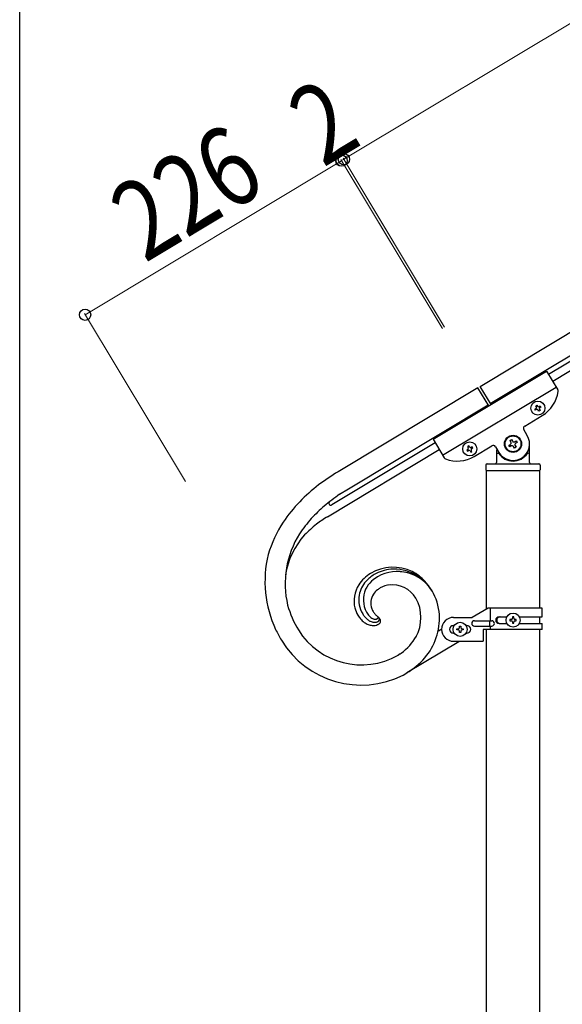
# Model space of a CAD drawing. Units: millimetres. Extents: x 250 to 8280, y 75 to 5795.
# Drawn here: x 300 to 710, y 1139 to 1883 of the extents above; entities that cross this region are included whole.
import ezdxf

# ---------------------------------------------------------------- set-up
doc = ezdxf.new("R2010")
doc.units = ezdxf.units.MM
for name, color, linetype, lineweight in [('YKK_A1', 4, 'Continuous', 30), ('YKK_D', 6, 'Continuous', 13), ('YKK_ZWAK', 7, 'Continuous', 30)]:
    doc.layers.add(name, color=color, linetype=linetype, lineweight=lineweight)
doc.styles.add('text-b', font='extslim2.shx', dxfattribs={"width": 0.8, "bigfont": 'extfont2.shx'})

msp = doc.modelspace()

# ---------------------------------------------------------------- linework, layer by layer
at = {"layer": 'YKK_A1', "linetype": 'Continuous', "ltscale": 0.5}
for p, q in [((647.9, 1606.26), (1546.22, 2145.18)), ((655.61, 1593.4), (1553.93, 2132.31)), ((1513.97, 2103.68), (699.69, 1615.18)), ((1517.06, 2098.53), (702.78, 1610.03)), ((612.43, 1566.25), (698.18, 1617.69)), ((698.18, 1617.69), (706.58, 1603.7)), ((646.25, 1605.19), (540.65, 1541.74)), ((619.63, 1554.24), (705.38, 1605.69)), ((654.49, 1591.48), (646.25, 1605.19)), ((656.16, 1592.48), (647.9, 1606.26)), ((548.38, 1528.89), (653.97, 1592.34)), ((689.93, 1591.63), (690.75, 1592.13)), ((690.42, 1590.81), (689.93, 1591.63)), ((690.75, 1592.13), (691.25, 1591.31)), ((681.63, 1576.28), (694.92, 1584.25)), ((689.27, 1589), (690.09, 1589.49)), ((689.76, 1588.18), (689.27, 1589)), ((690.59, 1588.67), (689.76, 1588.18)), ((692.4, 1587.52), (691.91, 1588.34)), ((693.22, 1588.01), (692.4, 1587.52)), ((692.56, 1590.98), (693.39, 1591.47)), ((692.73, 1588.84), (693.22, 1588.01)), ((693.88, 1590.65), (693.06, 1590.15)), ((693.39, 1591.47), (693.88, 1590.65)), ((683.51, 1569.24), (680.94, 1573.53)), ((614, 1563.66), (535.86, 1516.7)), ((612.43, 1566.25), (620.82, 1552.25)), ((669.63, 1561.68), (670.76, 1562.36)), ((670.53, 1565.3), (671.66, 1565.98)), ((671.21, 1564.17), (670.53, 1565.3)), ((671.66, 1565.98), (672.34, 1564.85)), ((674.15, 1564.4), (675.29, 1565.08)), ((675.96, 1563.95), (674.83, 1563.27)), ((675.29, 1565.08), (675.96, 1563.95)), ((685.3, 1548.81), (685.3, 1562.81)), ((532.56, 1507.79), (617.06, 1558.56)), ((638.64, 1558.63), (637.82, 1558.13)), ((637.82, 1558.13), (638.31, 1557.31)), ((638.31, 1557.31), (639.14, 1557.8)), ((639.3, 1561.26), (638.48, 1560.77)), ((638.48, 1560.77), (638.97, 1559.95)), ((639.8, 1560.44), (639.3, 1561.26)), ((640.45, 1557.48), (640.95, 1556.65)), ((640.95, 1556.65), (641.77, 1557.15)), ((641.94, 1560.6), (641.11, 1560.11)), ((641.77, 1557.15), (641.28, 1557.97)), ((641.61, 1559.29), (642.43, 1559.78)), ((642.43, 1559.78), (641.94, 1560.6)), ((643.47, 1553.38), (656.76, 1561.36)), ((659.5, 1560.67), (662.08, 1556.38)), ((660.3, 1558.26), (660.3, 1548.81)), ((661.3, 1555.81), (661.57, 1555.81)), ((670.3, 1560.55), (669.63, 1561.68)), ((671.44, 1561.23), (670.3, 1560.55)), ((673.93, 1559.64), (673.25, 1560.78)), ((675.06, 1560.32), (673.93, 1559.64)), ((674.38, 1561.46), (675.06, 1560.32)), ((684.3, 1555.81), (684.02, 1555.81)), ((653.3, 1547.81), (692.3, 1547.81)), ((652.3, 1546.81), (652.3, 1543.31)), ((652.55, 1542.81), (652.55, 1437.91)), ((652.55, 1542.81), (693.05, 1542.81)), ((652.8, 1542.81), (692.8, 1542.81)), ((693.05, 1438.71), (693.05, 1542.81)), ((693.3, 1546.81), (693.3, 1543.31)), ((541.78, 1524.69), (548.38, 1528.89)), ((541.78, 1524.69), (548.38, 1528.89)), ((533.97, 1518.99), (533.99, 1519.02)), ((534.07, 1519.09), (534.17, 1519.18)), ((562.06, 1435.76), (562.58, 1434.84)), ((562.06, 1435.76), (562.58, 1434.84)), ((653.94, 1438.71), (641.81, 1431.71)), ((694.81, 1438.71), (653.94, 1438.71)), ((655.84, 1429.21), (655.84, 1438.71)), ((694.81, 1432.21), (694.81, 1438.71)), ((570.19, 1430.77), (570.22, 1430.8)), ((570.19, 1430.77), (570.22, 1430.8)), ((570.22, 1430.8), (570.26, 1430.82)), ((570.22, 1430.8), (570.26, 1430.82)), ((570.48, 1431), (570.5, 1431.02)), ((570.48, 1431), (570.51, 1431.02)), ((570.5, 1431.02), (570.59, 1431.1)), ((570.51, 1431.02), (570.59, 1431.1)), ((571.17, 1431.79), (570.95, 1431.98)), ((627.81, 1431.71), (641.81, 1431.71)), ((643.61, 1429.21), (656.69, 1429.21)), ((655.29, 1425.21), (655.29, 1429.21)), ((662.22, 1432.21), (668.14, 1432.21)), ((670.41, 1430.19), (670.41, 1429.23)), ((671.37, 1430.19), (670.41, 1430.19)), ((670.41, 1429.23), (671.37, 1429.23)), ((673.29, 1432.11), (672.33, 1432.11)), ((672.33, 1432.11), (672.33, 1431.15)), ((672.33, 1428.27), (672.33, 1427.31)), ((673.29, 1431.15), (673.29, 1432.11)), ((673.29, 1427.31), (673.29, 1428.27)), ((675.21, 1430.19), (674.25, 1430.19)), ((674.25, 1429.23), (675.21, 1429.23)), ((675.21, 1429.23), (675.21, 1430.19)), ((677.49, 1432.21), (694.81, 1432.21)), ((693.05, 1427.21), (693.05, 1432.21)), ((616.38, 1421.59), (619.02, 1423.17)), ((628.44, 1425.71), (627.81, 1425.71)), ((630.41, 1422.23), (630.41, 1423.19)), ((630.41, 1423.19), (631.37, 1423.19)), ((631.37, 1422.23), (630.41, 1422.23)), ((632.33, 1424.15), (632.33, 1425.11)), ((632.33, 1425.11), (633.29, 1425.11)), ((632.33, 1420.31), (632.33, 1421.27)), ((633.29, 1425.11), (633.29, 1424.15)), ((633.29, 1421.27), (633.29, 1420.31)), ((634.25, 1423.19), (635.21, 1423.19)), ((635.21, 1422.23), (634.25, 1422.23)), ((635.21, 1423.19), (635.21, 1422.23)), ((637.18, 1425.71), (637.81, 1425.71)), ((643.61, 1425.21), (656.69, 1425.21)), ((650.31, 1422.71), (650.31, 1413.71)), ((694.81, 1422.71), (650.31, 1422.71)), ((652.55, 1422.71), (652.55, 969.94)), ((655.84, 1422.71), (655.84, 1425.21)), ((662.22, 1427.21), (668.14, 1427.21)), ((672.33, 1427.31), (673.29, 1427.31)), ((677.49, 1427.21), (694.81, 1427.21)), ((693.05, 969.15), (693.05, 1422.71)), ((694.81, 1422.71), (694.81, 1427.21)), ((631.78, 1413.34), (592.54, 1389.76)), ((628.44, 1419.71), (627.81, 1419.71)), ((627.81, 1413.71), (650.31, 1413.71)), ((633.29, 1420.31), (632.33, 1420.31)), ((637.18, 1419.71), (637.81, 1419.71)), ((587.49, 1404.15), (585.95, 1403.18)), ((589.7, 1388.15), (592.54, 1389.76)), ((589.7, 1388.15), (592.54, 1389.76))]:
    msp.add_line(p, q, dxfattribs=at)
for centre, radius in [((691.58, 1589.82), 5.3), ((672.8, 1562.81), 6.5), ((640.12, 1558.96), 5.3), ((672.8, 1562.81), 6), ((632.81, 1422.71), 5.3), ((672.81, 1429.71), 5.3)]:
    msp.add_circle(centre, radius, dxfattribs=at)
for centre, radius, start, end in [((682.06, 1605.69), 25, 300.96, 352.46005), ((704.86, 1602.67), 2, 352.46005, 30.96), ((689.6, 1590.32), 0.96, 300.96, 30.96), ((691.08, 1587.85), 0.96, 30.96, 120.96), ((692.07, 1591.8), 0.96, 210.96, 300.96), ((693.55, 1589.33), 0.96, 120.96, 210.96), ((682.66, 1574.56), 2, 120.96, 210.96), ((672.8, 1562.81), 12.5, 210.96, 30.96), ((670.08, 1563.49), 1.32, 300.96, 30.96), ((673.47, 1565.53), 1.32, 210.96, 300.96), ((675.51, 1562.13), 1.32, 120.96, 210.96), ((638.15, 1559.45), 0.96, 300.96, 30.96), ((639.63, 1556.98), 0.96, 30.96, 120.96), ((640.62, 1560.93), 0.96, 210.96, 300.96), ((642.1, 1558.46), 0.96, 120.96, 210.96), ((657.79, 1559.64), 2, 30.96, 120.96), ((661.3, 1554.81), 1, 90, 180), ((661.57, 1555.31), 0.5, 33.74899, 90), ((672.8, 1562.81), 13, 213.74899, 326.25101), ((672.12, 1560.1), 1.32, 30.96, 120.96), ((684.02, 1555.31), 0.5, 90, 146.25101), ((684.3, 1554.81), 1, 0, 90), ((622.54, 1553.28), 2, 210.96, 249.45995), ((630.61, 1574.82), 25, 249.45995, 300.96), ((653.3, 1546.81), 1, 90, 180), ((659.3, 1548.81), 1, 270, 0), ((686.3, 1548.81), 1, 180, 270), ((692.3, 1546.81), 1, 0, 90), ((658.25, 1352.21), 223.06, 121.81935, 126.4024), ((658.26, 1352.21), 223.06, 121.81931, 126.40237), ((652.8, 1543.31), 0.5, 180, 270), ((692.8, 1543.31), 0.5, 270, 0), ((623.79, 1406.54), 158.94, 128.02465, 134.89808), ((623.79, 1406.54), 158.94, 128.02465, 134.89808), ((646.62, 1374.18), 183.43, 124.8606, 129.44365), ((646.62, 1374.18), 183.43, 124.8606, 129.44365), ((601.62, 1433.37), 124.33, 136.39222, 145.55466), ((601.62, 1433.37), 124.33, 136.39203, 145.55447), ((535.11, 1517.99), 1.52, 150.14474, 210.58304), ((535.59, 1517.64), 2.12, 143.88077, 148.46382), ((535.08, 1517.99), 1.5, 210.99996, 301.00004), ((536.57, 1516.77), 3.42, 139.47981, 141.77156), ((535.84, 1517.2), 2.6, 133.22105, 135.51281), ((642.57, 1389.75), 168.96, 131.73736, 136.32041), ((642.57, 1389.75), 168.96, 131.73736, 136.32041), ((580.64, 1451.17), 97, 147.21468, 163.23137), ((580.64, 1451.17), 97, 147.21468, 163.23137), ((611.66, 1426.75), 121.18, 138.88224, 145.75567), ((611.67, 1426.75), 121.18, 138.88195, 145.75538), ((599.34, 1400.69), 126.22, 121.94586, 126.52892), ((571.83, 1457.14), 71.2, 147.93262, 193.17235), ((571.83, 1457.14), 71.2, 147.93262, 193.17235), ((587.2, 1423.98), 100.36, 128.87452, 135.74796), ((558.63, 1454.87), 58.38, 137.90169, 171.17014), ((571.43, 1458.9), 86.07, 166.38917, 204.98135), ((571.43, 1458.9), 86.07, 166.38917, 204.98135), ((582.22, 1436.15), 33.47, 64.47697, 120.62195), ((584.23, 1435.18), 33.19, 96.71872, 119.56109), ((585.44, 1435.55), 30.8, 31.88331, 119.08894), ((585.42, 1435.37), 30.95, 31.69478, 118.90042), ((582.45, 1434.05), 34.16, 30.96175, 93.53073), ((578.34, 1432.59), 38.4, 43.25622, 61.5519), ((580.13, 1440.54), 28.63, 121.50226, 146.61146), ((578.5, 1444.1), 22.46, 138.85947, 168.48712), ((582.62, 1441.99), 23.86, 134.29597, 152.59166), ((582.62, 1441.99), 23.86, 134.2954, 152.59108), ((583.14, 1439.16), 29.21, 121.54254, 137.55923), ((589.37, 1432.67), 35.28, 122.40672, 131.56916), ((589.37, 1432.67), 35.28, 122.40693, 131.56937), ((564.72, 1422.44), 55.31, 32.07775, 41.24019), ((576.86, 1443.76), 24.15, 148.73673, 191.7686), ((579.48, 1445), 19.72, 156.16042, 207.97147), ((579.48, 1445), 19.72, 156.15925, 207.97031), ((582.28, 1438.39), 18.49, 130.28605, 144.02058), ((582.28, 1438.38), 18.49, 130.28533, 144.01985), ((589.6, 1427.19), 31.8, 122.72186, 127.30491), ((589.6, 1427.19), 31.8, 122.72218, 127.30523), ((581.94, 1436.56), 19.83, 95.86079, 118.70316), ((581.35, 1435.08), 21.24, 31.73874, 96.42738), ((574.13, 1430.11), 43.29, 4.98152, 30.09071), ((574.13, 1430.11), 43.29, 4.98152, 30.09071), ((578.22, 1445.37), 21.97, 171.59503, 210.18721), ((577.42, 1442.47), 12.16, 146.10523, 200.08816), ((577.42, 1442.47), 12.16, 146.10687, 200.0898), ((573.08, 1431.57), 30.15, 330.84699, 29.14386), ((584.1, 1465.19), 85.14, 196.56915, 210.30367), ((584.1, 1465.19), 85.14, 196.56915, 210.30367), ((576.56, 1445.34), 24.22, 195.58437, 209.31889), ((583.35, 1446.14), 19.04, 204.35025, 213.51269), ((583.35, 1446.14), 19.04, 204.34648, 213.50892), ((591.41, 1453.82), 30.07, 217.22274, 221.8058), ((591.41, 1453.82), 30.07, 217.22274, 221.8058), ((574.65, 1445.21), 22.51, 211.3841, 220.54654), ((571.87, 1443.51), 19.3, 222.08275, 233.53237), ((578.54, 1446.44), 22.79, 212.1138, 218.98723), ((569.87, 1442.05), 16.95, 236.04138, 247.491), ((573.44, 1443.14), 16.77, 221.19588, 230.35832), ((573.01, 1441.29), 12.25, 211.72659, 227.74328), ((573, 1441.29), 12.25, 211.7299, 227.7466), ((571.68, 1441.96), 14.74, 232.69227, 241.85471), ((570.65, 1441.64), 14, 244.93834, 251.81177), ((571.91, 1440.72), 11.11, 229.98972, 239.15216), ((571.91, 1440.72), 11.11, 229.98972, 239.15216), ((572.13, 1442.25), 12.55, 241.85684, 246.43989), ((572.13, 1442.25), 12.55, 241.8664, 246.44945), ((568.86, 1437.54), 9.55, 254.36756, 261.24099), ((570.5, 1439.83), 9.69, 249.55206, 254.13511), ((570.5, 1439.83), 9.69, 249.56325, 254.1463), ((568.44, 1436.82), 8.78, 263.22737, 270.1008), ((569.51, 1437.63), 7.31, 256.84369, 261.42675), ((569.51, 1437.63), 7.31, 256.84369, 261.42675), ((569.28, 1438.46), 8.1, 263.94638, 266.23813), ((569.28, 1438.46), 8.1, 263.94638, 266.23813), ((568.2, 1434.8), 6.77, 272.18489, 279.05832), ((568.84, 1437.95), 7.58, 269.33109, 271.62285), ((568.84, 1437.95), 7.58, 269.31189, 271.60364), ((592.42, 1457.29), 33.19, 225.10995, 229.69301), ((592.42, 1457.28), 33.19, 225.10581, 229.68886), ((568.4, 1437.43), 7.08, 275.24281, 277.53457), ((568.41, 1437.43), 7.08, 275.22596, 277.51771), ((568.16, 1433.66), 5.65, 281.25501, 290.41745), ((568.72, 1433.66), 3.31, 280.67036, 285.25341), ((568.72, 1433.66), 3.31, 280.68375, 285.2668), ((568.73, 1433.06), 2.73, 288.43434, 295.30777), ((568.73, 1433.06), 2.73, 288.43434, 295.30777), ((568.96, 1432.31), 1.96, 298.38908, 300.68083), ((568.97, 1432.3), 1.95, 298.38532, 300.67708), ((566.41, 1436.32), 6.71, 301.98944, 304.2812), ((566.41, 1436.32), 6.71, 301.98944, 304.2812), ((567.23, 1434.81), 7.07, 294.24605, 298.8291), ((565.96, 1436.4), 7.05, 307.60464, 309.89639), ((565.96, 1436.4), 7.04, 307.61012, 309.90188), ((568.49, 1433.21), 2.98, 314.78596, 319.36902), ((566.9, 1434.7), 5.15, 315.61627, 317.90803), ((566.13, 1435.76), 8.44, 302.23018, 304.52193), ((568.68, 1432.96), 2.67, 320.17051, 324.75356), ((569, 1432.7), 2.26, 320.79224, 325.37529), ((569.43, 1432.36), 1.71, 326.72636, 333.59979), ((569.43, 1432.36), 1.71, 326.72636, 333.59979), ((566.13, 1434.93), 7.77, 307.98944, 310.28119), ((570.76, 1431.81), 0.253, 343.4607, 41.75757), ((566.33, 1426.83), 6.92, 45.79952, 48.09127), ((570.75, 1431.8), 0.262, 340.6717, 41.11001), ((570.11, 1431.96), 0.923, 337.02007, 346.18251), ((569.97, 1432.01), 1.07, 337.31165, 344.18508), ((568.38, 1429.16), 3.82, 36.58928, 43.46271), ((568.09, 1432.21), 4.44, 313.71468, 318.29773), ((562.2, 1421.92), 13.34, 45.4426, 47.73436), ((569.29, 1430.95), 2.71, 321.14622, 328.01965), ((568.91, 1429.71), 3.07, 27.34531, 34.21874), ((565.93, 1426.14), 7.72, 38.63472, 43.21777), ((570.04, 1430.36), 1.77, 331.45187, 25.4348), ((566.27, 1426.78), 7.06, 31.69247, 36.27552), ((567.77, 1428.02), 5.15, 21.88965, 28.76308), ((570.05, 1429.04), 2.65, 327.94551, 19.75657), ((570.18, 1431.64), 47.14, 319.67453, 2.7064), ((570.18, 1431.64), 47.14, 319.67453, 2.7064), ((627.81, 1422.71), 9, 90, 270), ((643.61, 1427.21), 2, 90, 270), ((656.69, 1427.21), 2, 270, 90), ((662.22, 1429.71), 2.5, 90, 270), ((662.97, 1429.71), 2.5, 90, 270), ((671.37, 1431.15), 0.96, 270, 0), ((671.37, 1428.27), 0.96, 0, 90), ((674.25, 1431.15), 0.96, 180, 270), ((674.25, 1428.27), 0.96, 90, 180), ((696.55, 1526.98), 228.42, 207.20657, 209.49832), ((696.55, 1526.98), 228.42, 207.20657, 209.49832), ((558.28, 1452.26), 56.35, 212.20274, 299.40838), ((558.28, 1452.26), 56.35, 212.20295, 299.40859), ((567.74, 1438.16), 12.56, 249.69947, 263.43399), ((567.22, 1436.77), 11.12, 265.25225, 276.70187), ((566.8, 1435.73), 10.15, 279.75411, 291.20373), ((566.01, 1435.92), 10.63, 294.79667, 299.37972), ((568.84, 1430.48), 4.51, 302.03858, 313.4882), ((568.57, 1430.35), 4.6, 317.03556, 323.909), ((627.81, 1422.71), 3, 90, 270), ((631.37, 1424.15), 0.96, 270, 0), ((631.37, 1421.27), 0.96, 0, 90), ((634.25, 1424.15), 0.96, 180, 270), ((634.25, 1421.27), 0.96, 90, 180), ((637.81, 1422.71), 3, 270, 90), ((558.05, 1451.31), 70.65, 211.39444, 296.61757), ((558.05, 1451.31), 70.65, 211.39444, 296.61757), ((565, 1437.06), 39.87, 305.63124, 330.74043), ((550.18, 1460.97), 67.97, 301.75134, 304.04309), ((558.89, 1443.69), 63.56, 301.96351, 317.9802), ((558.89, 1443.69), 63.56, 301.96351, 317.9802)]:
    msp.add_arc(centre, radius, start, end, dxfattribs=at)
at = {"layer": 'YKK_D'}
for p, q in [((545.01, 1777.77), (1443.33, 2316.68)), ((618.91, 1650.68), (542.69, 1777.54)), ((619.43, 1649.83), (542.78, 1777.6)), ((543.3, 1776.74), (545.01, 1777.77)), ((620.63, 1651.71), (544.49, 1778.63)), ((621.14, 1650.85), (544.5, 1778.63)), ((543.2, 1776.69), (349.48, 1660.29)), ((425.19, 1534.28), (348.97, 1661.15))]:
    msp.add_line(p, q, dxfattribs=at)
at = {"layer": 'YKK_D', "linetype": 'ByBlock', "lineweight": -2}
for centre in [(543.2, 1776.69), (543.3, 1776.74), (545.01, 1777.77), (545.01, 1777.77), (349.48, 1660.29)]:
    msp.add_circle(centre, 4.25, dxfattribs=at)
at = {"layer": 'YKK_ZWAK'}
msp.add_line((300.02, 445), (300.02, 5745), dxfattribs=at)

# ---------------------------------------------------------------- texts
at = {"layer": 'YKK_D', "style": 'text-b', "width": 0.8}
for s, rotation, p in [('2', 30.95851, (529.15, 1771.17)), ('226', 31, (394.56, 1699.04))]:
    msp.add_text(s, height=60, rotation=rotation, dxfattribs=at).set_placement(p)

doc.saveas('drawing.dxf')
